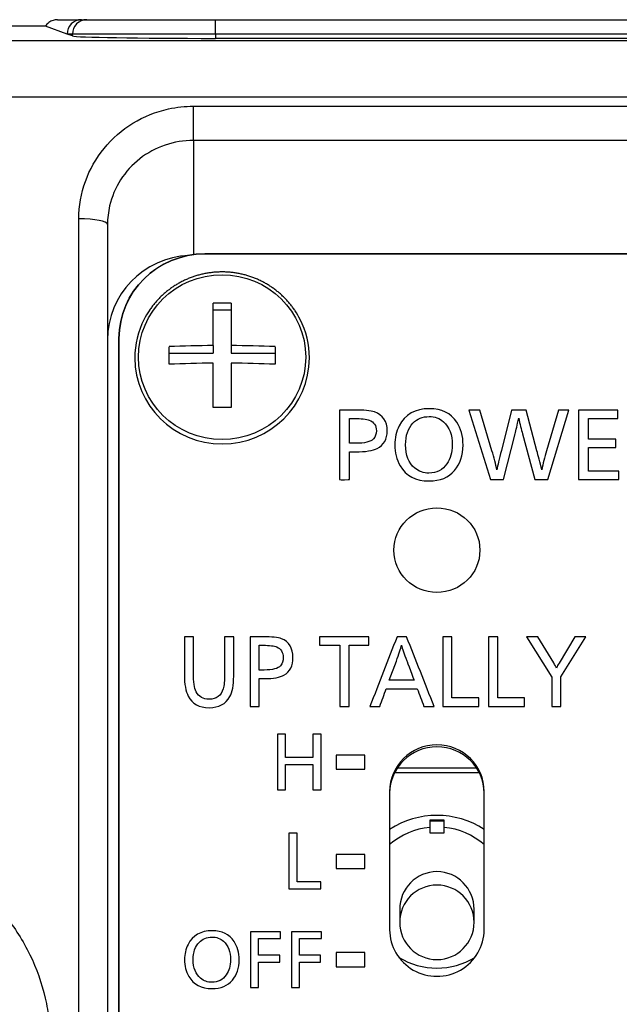
# Model space of a CAD drawing. Units: millimetres. Extents: x 0 to 298, y 0 to 210.
# Drawn here: x 179 to 185, y 48 to 56 of the extents above; entities that cross this region are included whole.
import ezdxf

# ---------------------------------------------------------------- set-up
doc = ezdxf.new("R2010")
doc.units = ezdxf.units.MM
doc.layers.add('1', color=7, linetype='CONTINUOUS')
doc.layers.add('2', color=7, linetype='CONTINUOUS')

msp = doc.modelspace()

# ---------------------------------------------------------------- linework, layer by layer
at = {"layer": '1', "color": 80, "linetype": 'Continuous'}
for p, q in [((179.8761, 56.4502), (179.9223, 56.4502)), ((179.9223, 56.4502), (181.046, 56.4502)), ((181.046, 56.4502), (192.9121, 56.4502)), ((179.5627, 56.3944), (175.3541, 56.3944)), ((179.5627, 56.3944), (179.5627, 56.3944)), ((179.7513, 56.3252), (179.5627, 56.3944)), ((179.7974, 56.3083), (179.7513, 56.3252)), ((192.9121, 56.2875), (181.046, 56.2875)), ((180.1041, 54.6634), (180.1041, 25.8222)), ((193.5041, 54.4068), (180.9541, 54.4068)), ((181.0262, 53.6065), (181.0262, 53.9761)), ((181.1819, 53.9761), (181.1819, 53.6065)), ((180.4427, 53.8712), (180.4306, 53.8503)), ((181.0262, 53.9194), (181.1819, 53.9194)), ((181.7775, 53.8503), (181.7654, 53.8712)), ((180.2041, 53.6682), (180.2041, 19.1015)), ((180.6416, 53.4439), (180.6416, 53.5973)), ((180.6416, 53.5406), (181.0262, 53.5406)), ((181.0262, 53.6065), (181.0262, 53.5406)), ((181.1819, 53.6065), (181.1819, 53.5406)), ((181.1819, 53.5406), (181.5666, 53.5406)), ((181.5666, 53.5973), (181.5666, 53.4439)), ((181.0262, 53.0651), (181.0262, 53.4531)), ((181.1819, 53.4531), (181.1819, 53.0651)), ((183.3266, 49.919), (182.6315, 49.919)), ((182.5666, 49.7167), (182.5666, 48.5103)), ((183.3916, 48.5103), (183.3916, 49.7167)), ((183.0416, 49.4582), (182.9166, 49.4582)), ((182.9166, 49.4029), (182.9166, 49.3568)), ((183.0416, 49.3568), (183.0416, 49.4029)), ((182.9166, 49.3568), (183.0416, 49.3568)), ((182.6541, 48.6882), (182.6541, 48.575)), ((183.3041, 48.575), (183.3041, 48.6882))]:
    msp.add_line(p, q, dxfattribs=at)
at = {"layer": '1', "color": 51, "linetype": 'Continuous'}
for p, q in [((181.046, 56.3252), (181.046, 56.4502)), ((179.7974, 56.3252), (179.7513, 56.3252)), ((179.7974, 56.3083), (179.7974, 56.3252)), ((181.046, 56.3252), (179.7974, 56.3252)), ((181.046, 56.3252), (181.046, 56.2875)), ((192.9121, 56.3252), (181.046, 56.3252)), ((178.75, 56.268), (194.2288, 56.268)), ((194.2288, 55.7729), (178.75, 55.7729)), ((180.8541, 55.6948), (193.6041, 55.6948)), ((180.8541, 55.3969), (180.8541, 55.6948)), ((193.6041, 55.3969), (180.8541, 55.3969)), ((180.8541, 55.3969), (180.8541, 54.4002)), ((179.8541, 25.8182), (179.8541, 54.7132)), ((183.3501, 49.8777), (182.608, 49.8777))]:
    msp.add_line(p, q, dxfattribs=at)
at = {"layer": '1', "color": 80, "linetype": 'Continuous'}
msp.add_arc((182.9791, 48.575), 0.325, 180, 0, dxfattribs=at)
at = {"layer": '1', "color": 51, "linetype": 'Continuous'}
for centre, major_axis, ratio, start_param, end_param in [((179.8761, 56.3252), (0, -0.125), 0.998871, 3.141593, 4.712389), ((179.9223, 56.3252), (0, -0.125), 0.998871, 3.141593, 4.712389), ((179.8541, 54.6634), (0.25, 0), 0.199104, 0, 1.570796), ((181.1041, 53.4989), (0.7617, 0), 0.984808, 2.675164, 3.141593), ((181.1041, 53.4989), (0.7617, 0), 0.984808, 0, 0.46525), ((181.1041, 53.4989), (0.7617, 0), 0.984808, 3.141593, 6.283185), ((182.9791, 48.575), (-0.325, 0), 0.99863, 4.712389, 6.283185), ((182.9791, 48.575), (-0.325, 0), 0.99863, 3.141593, 4.712389)]:
    msp.add_ellipse(centre, major_axis=major_axis, ratio=ratio, start_param=start_param, end_param=end_param, dxfattribs=at)
at = {"layer": '1', "color": 80, "linetype": 'Continuous'}
for centre, major_axis, ratio, start_param, end_param in [((181.046, 56.3093), (-1.25, 0), 0.017455, 0.047527, 1.570796), ((180.8541, 53.6565), (-0.75, 0), 0.984808, 4.763514, 6.283185), ((180.9541, 53.6682), (-0.75, 0), 0.984808, 4.712389, 6.283185), ((181.1041, 53.6392), (-1.9413, 0), 0.173648, 4.672263, 4.752515), ((181.1041, 53.4989), (0.7617, 0), 0.984808, 2.560398, 2.675164), ((181.1041, 53.4989), (0.7617, 0), 0.984808, 0.46525, 0.579624), ((181.1041, 53.2605), (-1.9941, 0), 0.173648, 4.751452, 4.946456), ((181.1041, 53.2605), (-1.9941, 0), 0.173648, 4.478322, 4.673326), ((181.1041, 53.1071), (1.9941, 0), 0.173648, 1.609859, 1.804864), ((181.1041, 53.1071), (1.9941, 0), 0.173648, 1.336729, 1.531733), ((181.1041, 52.7283), (1.9413, 0), 0.173648, 1.53067, 1.610923), ((182.9791, 49.7167), (-0.4125, 0), 0.984808, 3.141593, 6.283185), ((182.9791, 49.7002), (-0.4125, 0), 0.984808, 3.141593, 6.283185), ((182.9791, 48.7688), (0.75, 0), 0.984808, 0.988424, 2.153071), ((182.9791, 48.7905), (-0.625, 0), 0.984808, 4.812556, 5.433292), ((182.9791, 48.7905), (-0.625, 0), 0.984808, 3.991486, 4.612222), ((182.9791, 48.6882), (0, 0.3285), 0.989401, 4.712389, 7.853981), ((182.9791, 48.5103), (-0.4125, 0), 0.984808, 0, 3.141593), ((182.9791, 48.7905), (-0.625, 0), 0.984808, 1.011269, 2.130323)]:
    msp.add_ellipse(centre, major_axis=major_axis, ratio=ratio, start_param=start_param, end_param=end_param, dxfattribs=at)
at = {"layer": '1', "color": 51, "linetype": 'Continuous'}
for centre, major_axis in [((181.1041, 53.5063), (0.7302, 0)), ((182.9791, 51.8217), (0.375, 0))]:
    msp.add_ellipse(centre, major_axis=major_axis, ratio=0.984808, dxfattribs=at)
at = {"layer": '1', "color": 80, "linetype": 'Continuous'}
for points, knots in [([(179.667, 56.4502), (179.6658, 56.4502), (179.6646, 56.4502), (179.6517, 56.4499), (179.64, 56.4479), (179.6155, 56.44), (179.6027, 56.4334), (179.5804, 56.4166), (179.5705, 56.4061), (179.5627, 56.3944)], [0, 0, 0, 0, 0.029362, 0.029362, 0.31414, 0.31414, 0.65706, 0.65706, 1, 1, 1, 1]), ([(179.667, 56.4502), (179.73, 56.4502), (179.7866, 56.4502), (179.8434, 56.4502), (179.8475, 56.4502), (179.8599, 56.4502), (179.868, 56.4502), (179.8761, 56.4502)], [0, 0, 0, 0, 0.808264, 0.808264, 0.871324, 0.871324, 1, 1, 1, 1]), ([(181.7413, 53.9099), (181.7392, 53.913), (181.7339, 53.921), (181.725, 53.9336), (181.7146, 53.9477), (181.7038, 53.9616), (181.6927, 53.9752), (181.6813, 53.9886), (181.6695, 54.0017), (181.6575, 54.0145), (181.6452, 54.0271), (181.6325, 54.0394), (181.6196, 54.0513), (181.6064, 54.063), (181.5929, 54.0744), (181.5792, 54.0854), (181.5652, 54.0962), (181.551, 54.1066), (181.5365, 54.1167), (181.5218, 54.1264), (181.5068, 54.1359), (181.4917, 54.1449), (181.4763, 54.1536), (181.4607, 54.162), (181.4449, 54.17), (181.429, 54.1777), (181.4129, 54.1849), (181.3966, 54.1918), (181.3801, 54.1983), (181.3635, 54.2045), (181.3467, 54.2103), (181.3299, 54.2156), (181.3129, 54.2206), (181.2958, 54.2252), (181.2785, 54.2294), (181.2612, 54.2332), (181.2438, 54.2366), (181.2263, 54.2396), (181.2088, 54.2422), (181.1912, 54.2444), (181.1736, 54.2462), (181.1559, 54.2476), (181.1382, 54.2486), (181.1204, 54.2492), (181.1027, 54.2494), (181.085, 54.2491), (181.0672, 54.2485), (181.0495, 54.2474), (181.0319, 54.246), (181.0142, 54.2441), (180.9966, 54.2419), (180.9791, 54.2392), (180.9616, 54.2361), (180.9442, 54.2327), (180.9269, 54.2288), (180.9097, 54.2245), (180.8926, 54.2199), (180.8757, 54.2148), (180.8588, 54.2094), (180.8421, 54.2036), (180.8255, 54.1974), (180.8091, 54.1908), (180.7928, 54.1838), (180.7767, 54.1765), (180.7607, 54.1688), (180.745, 54.1608), (180.7295, 54.1523), (180.7141, 54.1436), (180.699, 54.1344), (180.6841, 54.125), (180.6694, 54.1152), (180.6549, 54.105), (180.6407, 54.0946), (180.6268, 54.0838), (180.6131, 54.0727), (180.5996, 54.0612), (180.5865, 54.0495), (180.5736, 54.0375), (180.561, 54.0252), (180.5487, 54.0126), (180.5367, 53.9997), (180.525, 53.9865), (180.5137, 53.9731), (180.5026, 53.9594), (180.4919, 53.9455), (180.4815, 53.9313), (180.4734, 53.9198), (180.4688, 53.9128), (180.4674, 53.9108)], [0, 0, 0, 0, 0.007468, 0.019218, 0.030968, 0.042719, 0.05447, 0.066221, 0.077973, 0.089726, 0.101478, 0.113231, 0.124985, 0.136739, 0.148493, 0.160247, 0.172002, 0.183757, 0.195513, 0.207269, 0.219026, 0.230782, 0.242539, 0.254297, 0.266054, 0.277812, 0.289571, 0.301329, 0.313088, 0.324847, 0.336607, 0.348366, 0.360126, 0.371886, 0.383646, 0.395407, 0.407167, 0.418928, 0.430689, 0.44245, 0.454211, 0.465972, 0.477734, 0.489495, 0.501257, 0.513018, 0.524779, 0.536541, 0.548302, 0.560064, 0.571825, 0.583586, 0.595347, 0.607109, 0.618869, 0.63063, 0.642391, 0.654151, 0.665912, 0.677672, 0.689432, 0.701192, 0.712951, 0.72471, 0.736469, 0.748228, 0.759986, 0.771745, 0.783502, 0.79526, 0.807017, 0.818774, 0.83053, 0.842287, 0.854042, 0.865798, 0.877553, 0.889308, 0.901062, 0.912816, 0.92457, 0.936323, 0.948075, 0.959828, 0.97158, 0.983332, 0.995083, 1, 1, 1, 1]), ([(183.0416, 49.4664), (183.0364, 49.4664), (183.0312, 49.4665), (182.9896, 49.467), (182.9529, 49.4669), (182.9166, 49.4664)], [0, 0, 0, 0, 0.12378, 0.12378, 1, 1, 1, 1]), ([(182.9166, 49.4664), (182.9166, 49.4643), (182.9166, 49.4622), (182.9166, 49.4411), (182.9166, 49.422), (182.9166, 49.4029)], [0, 0, 0, 0, 0.098242, 0.098242, 1, 1, 1, 1]), ([(183.0416, 49.4029), (183.0416, 49.422), (183.0416, 49.4411), (183.0416, 49.4622), (183.0416, 49.4643), (183.0416, 49.4664)], [0, 0, 0, 0, 0.901758, 0.901758, 1, 1, 1, 1])]:
    msp.add_open_spline(points, degree=3, knots=knots, dxfattribs=at)
at = {"layer": '1', "color": 51, "linetype": 'Continuous'}
for points, knots in [([(179.8541, 54.7132), (179.8541, 54.8234), (179.8734, 54.935), (179.9478, 55.1428), (180.0039, 55.2418), (180.1443, 55.4135), (180.2305, 55.4886), (180.4209, 55.6048), (180.5275, 55.6475), (180.6369, 55.6714), (180.7079, 55.6869), (180.7812, 55.6948), (180.8541, 55.6948)], [0, 0, 0, 0, 0.21558, 0.21558, 0.431173, 0.431173, 0.646562, 0.646562, 0.861451, 0.861451, 0.861451, 1, 1, 1, 1]), ([(180.8541, 55.3969), (180.7702, 55.3969), (180.6851, 55.3827), (180.5268, 55.3285), (180.4514, 55.2877), (180.3203, 55.1853), (180.2629, 55.1224), (180.1739, 54.9833), (180.141, 54.9052), (180.1225, 54.8251), (180.1103, 54.7722), (180.1041, 54.7177), (180.1041, 54.6634)], [0, 0, 0, 0, 0.214705, 0.214705, 0.429403, 0.429403, 0.644212, 0.644212, 0.85922, 0.85922, 0.85922, 1, 1, 1, 1]), ([(178.9153, 48.9181), (178.9682, 48.8747), (179.0739, 48.7879), (179.2568, 48.5858), (179.4405, 48.2998), (179.5514, 47.9814), (179.5976, 47.7193), (179.6019, 47.5871), (179.6041, 47.521)], [0, 0, 0, 0, 0.12665, 0.253532, 0.50499, 0.753594, 0.876766, 1, 1, 1, 1])]:
    msp.add_open_spline(points, degree=3, knots=knots, dxfattribs=at)
at = {"layer": '2', "color": 7, "linetype": 'Continuous'}
for points, knots in [([(243.004, 26.143), (243.004, 26.5508), (242.6683, 26.8816), (242.254, 26.8816), (242.254, 26.8816), (197.5041, 26.8816), (197.5041, 26.8816), (195.7091, 26.8816), (194.2541, 28.3145), (194.2541, 30.0822), (194.2541, 30.0822), (194.2541, 53.6684), (194.2541, 53.6684), (194.2541, 54.0762), (193.9182, 54.407), (193.5041, 54.407), (193.5041, 54.407), (180.954, 54.407), (180.954, 54.407), (180.5398, 54.407), (180.204, 54.0762), (180.204, 53.6684), (180.204, 53.6684), (180.204, 19.1015), (180.204, 19.1015), (180.204, 18.6937), (180.5398, 18.3629), (180.954, 18.3629), (180.954, 18.3629), (242.254, 18.3629), (242.254, 18.3629), (242.6683, 18.3629), (243.004, 18.6937), (243.004, 19.1015), (243.004, 19.1015), (243.004, 26.143), (243.004, 26.143)], [0, 0, 0, 0, 0.083333, 0.083333, 0.083333, 0.166667, 0.166667, 0.166667, 0.25, 0.25, 0.25, 0.333333, 0.333333, 0.333333, 0.416667, 0.416667, 0.416667, 0.5, 0.5, 0.5, 0.583333, 0.583333, 0.583333, 0.666667, 0.666667, 0.666667, 0.75, 0.75, 0.75, 0.833333, 0.833333, 0.833333, 0.916667, 0.916667, 0.916667, 1, 1, 1, 1]), ([(182.1298, 53.0445), (182.1298, 53.0445), (182.2515, 53.0445), (182.2515, 53.0445), (182.3417, 53.0445), (182.4023, 53.0389), (182.4334, 53.0277), (182.5079, 53.0008), (182.5452, 52.9459), (182.5452, 52.8633), (182.5452, 52.7908), (182.5162, 52.7394), (182.4582, 52.7094), (182.4204, 52.6897), (182.3568, 52.6798), (182.2672, 52.6798), (182.2672, 52.6798), (182.2175, 52.6798), (182.2175, 52.6798), (182.2175, 52.6798), (182.2175, 52.4369), (182.2175, 52.4369), (182.2175, 52.4369), (182.1298, 52.4368), (182.1298, 52.4369), (182.1298, 52.4369), (182.1298, 53.0445), (182.1298, 53.0445)], [0, 0, 0, 0, 0.111111, 0.111111, 0.111111, 0.222222, 0.222222, 0.222222, 0.333333, 0.333333, 0.333333, 0.444444, 0.444444, 0.444444, 0.555556, 0.555556, 0.555556, 0.666667, 0.666667, 0.666667, 0.777778, 0.777778, 0.777778, 0.888889, 0.888889, 0.888889, 1, 1, 1, 1]), ([(182.9141, 53.0559), (183.0203, 53.0559), (183.0997, 53.0168), (183.1523, 52.9387), (183.189, 52.8841), (183.2075, 52.8174), (183.2075, 52.7389), (183.2075, 52.6482), (183.1827, 52.5742), (183.1334, 52.5168), (183.0812, 52.456), (183.0073, 52.4256), (182.9116, 52.4256), (182.7938, 52.4256), (182.7093, 52.4698), (182.6583, 52.5584), (182.6269, 52.6128), (182.6112, 52.6735), (182.6112, 52.7404), (182.6112, 52.8009), (182.624, 52.8563), (182.6497, 52.9067), (182.7001, 53.0061), (182.7882, 53.0559), (182.9141, 53.0559)], [0, 0, 0, 0, 0.125, 0.125, 0.125, 0.25, 0.25, 0.25, 0.375, 0.375, 0.375, 0.5, 0.5, 0.5, 0.625, 0.625, 0.625, 0.75, 0.75, 0.75, 0.875, 0.875, 0.875, 1, 1, 1, 1]), ([(184.1311, 53.0445), (184.1311, 53.0445), (183.9463, 52.4369), (183.9463, 52.4369), (183.9463, 52.4369), (183.834, 52.4369), (183.834, 52.4369), (183.834, 52.4369), (183.7263, 52.8359), (183.7263, 52.8359), (183.7152, 52.876), (183.704, 52.9222), (183.6926, 52.9745), (183.68, 52.9129), (183.6698, 52.8668), (183.6619, 52.8359), (183.6619, 52.8359), (183.56, 52.4369), (183.56, 52.4369), (183.56, 52.4369), (183.4463, 52.4369), (183.4463, 52.4369), (183.4463, 52.4369), (183.2566, 53.0445), (183.2566, 53.0445), (183.2566, 53.0445), (183.3526, 53.0445), (183.3526, 53.0445), (183.3526, 53.0445), (183.4597, 52.6893), (183.4597, 52.6893), (183.4779, 52.6288), (183.4924, 52.5728), (183.503, 52.5216), (183.5094, 52.5592), (183.5223, 52.616), (183.5415, 52.6918), (183.5415, 52.6918), (183.6304, 53.0445), (183.6304, 53.0445), (183.6304, 53.0445), (183.757, 53.0445), (183.757, 53.0445), (183.757, 53.0445), (183.8519, 52.6893), (183.8519, 52.6893), (183.8632, 52.6467), (183.8772, 52.5908), (183.8937, 52.5216), (183.9041, 52.5762), (183.9178, 52.6321), (183.9348, 52.6893), (183.9348, 52.6893), (184.0408, 53.0445), (184.0408, 53.0445), (184.0408, 53.0445), (184.1311, 53.0445), (184.1311, 53.0445)], [0, 0, 0, 0, 0.052632, 0.052632, 0.052632, 0.105263, 0.105263, 0.105263, 0.157895, 0.157895, 0.157895, 0.210526, 0.210526, 0.210526, 0.263158, 0.263158, 0.263158, 0.315789, 0.315789, 0.315789, 0.368421, 0.368421, 0.368421, 0.421053, 0.421053, 0.421053, 0.473684, 0.473684, 0.473684, 0.526316, 0.526316, 0.526316, 0.578947, 0.578947, 0.578947, 0.631579, 0.631579, 0.631579, 0.684211, 0.684211, 0.684211, 0.736842, 0.736842, 0.736842, 0.789474, 0.789474, 0.789474, 0.842105, 0.842105, 0.842105, 0.894737, 0.894737, 0.894737, 0.947368, 0.947368, 0.947368, 1, 1, 1, 1]), ([(184.5577, 53.0445), (184.5577, 53.0198), (184.5577, 52.995), (184.5577, 52.9702), (184.4727, 52.9702), (184.3876, 52.9702), (184.3026, 52.9702), (184.3026, 52.9105), (184.3026, 52.8508), (184.3026, 52.7911), (184.3817, 52.7911), (184.4608, 52.7911), (184.5399, 52.7911), (184.5399, 52.7664), (184.5399, 52.7417), (184.5399, 52.717), (184.4608, 52.717), (184.3817, 52.717), (184.3026, 52.717), (184.3026, 52.6484), (184.3026, 52.5799), (184.3026, 52.5113), (184.3903, 52.5113), (184.4781, 52.5113), (184.5658, 52.5113), (184.5658, 52.4865), (184.5658, 52.4617), (184.5658, 52.4369), (184.4488, 52.4369), (184.3318, 52.4369), (184.2148, 52.4369), (184.2148, 52.6394), (184.2148, 52.842), (184.2148, 53.0445), (184.3291, 53.0445), (184.4434, 53.0445), (184.5577, 53.0445)], [0, 0, 0, 0, 0.025844, 0.025844, 0.025844, 0.113195, 0.113195, 0.113195, 0.175453, 0.175453, 0.175453, 0.256701, 0.256701, 0.256701, 0.282456, 0.282456, 0.282456, 0.363703, 0.363703, 0.363703, 0.435206, 0.435206, 0.435206, 0.525328, 0.525328, 0.525328, 0.551202, 0.551202, 0.551202, 0.67137, 0.67137, 0.67137, 0.882604, 0.882604, 0.882604, 1, 1, 1, 1]), ([(182.2175, 52.9702), (182.2175, 52.9701), (182.2175, 52.7542), (182.2175, 52.7542), (182.2175, 52.7542), (182.2657, 52.7542), (182.2657, 52.7542), (182.3488, 52.7542), (182.4018, 52.7668), (182.4245, 52.7917), (182.4421, 52.8112), (182.4509, 52.8349), (182.4509, 52.8629), (182.4509, 52.9087), (182.4303, 52.9395), (182.389, 52.9556), (182.3635, 52.9653), (182.3187, 52.9702), (182.2546, 52.9702), (182.2545, 52.9702), (182.2175, 52.9702), (182.2175, 52.9702)], [0, 0, 0, 0, 0.142857, 0.142857, 0.142857, 0.285714, 0.285714, 0.285714, 0.428571, 0.428571, 0.428571, 0.571429, 0.571429, 0.571429, 0.714286, 0.714286, 0.714286, 0.857143, 0.857143, 0.857143, 1, 1, 1, 1]), ([(182.9119, 52.9873), (182.8547, 52.9873), (182.8073, 52.9681), (182.7701, 52.9296), (182.727, 52.8852), (182.7056, 52.8224), (182.7056, 52.7411), (182.7056, 52.6509), (182.7325, 52.5832), (182.7863, 52.538), (182.8214, 52.5085), (182.8625, 52.4938), (182.9097, 52.4938), (182.9763, 52.4938), (183.0288, 52.5213), (183.067, 52.5763), (183.0977, 52.62), (183.113, 52.6743), (183.113, 52.7393), (183.113, 52.828), (183.0874, 52.8955), (183.036, 52.9417), (183.0021, 52.9721), (182.9608, 52.9873), (182.9119, 52.9873)], [0, 0, 0, 0, 0.125, 0.125, 0.125, 0.25, 0.25, 0.25, 0.375, 0.375, 0.375, 0.5, 0.5, 0.5, 0.625, 0.625, 0.625, 0.75, 0.75, 0.75, 0.875, 0.875, 0.875, 1, 1, 1, 1]), ([(181.2053, 51.0663), (181.2053, 51.0663), (181.2053, 50.7238), (181.2053, 50.7238), (181.2053, 50.6433), (181.1941, 50.5835), (181.1719, 50.5444), (181.1354, 50.4797), (181.0753, 50.4474), (180.9916, 50.4474), (180.9042, 50.4474), (180.8433, 50.4806), (180.8086, 50.5473), (180.7863, 50.5901), (180.7753, 50.6528), (180.7753, 50.7355), (180.7753, 50.7355), (180.7753, 51.0663), (180.7753, 51.0663), (180.7753, 51.0663), (180.8542, 51.0663), (180.8542, 51.0663), (180.8542, 51.0663), (180.8542, 50.7479), (180.8542, 50.7479), (180.8542, 50.6716), (180.8622, 50.618), (180.878, 50.587), (180.9005, 50.5428), (180.9384, 50.5207), (180.9913, 50.5207), (181.0548, 50.5207), (181.0957, 50.5512), (181.1139, 50.6122), (181.1222, 50.6397), (181.1262, 50.6836), (181.1262, 50.7439), (181.1262, 50.7439), (181.1262, 51.0663), (181.1262, 51.0663), (181.1262, 51.0663), (181.2053, 51.0663), (181.2053, 51.0663)], [0, 0, 0, 0, 0.071429, 0.071429, 0.071429, 0.142857, 0.142857, 0.142857, 0.214286, 0.214286, 0.214286, 0.285714, 0.285714, 0.285714, 0.357143, 0.357143, 0.357143, 0.428571, 0.428571, 0.428571, 0.5, 0.5, 0.5, 0.571429, 0.571429, 0.571429, 0.642857, 0.642857, 0.642857, 0.714286, 0.714286, 0.714286, 0.785714, 0.785714, 0.785714, 0.857143, 0.857143, 0.857143, 0.928571, 0.928571, 0.928571, 1, 1, 1, 1]), ([(181.3485, 51.0663), (181.3485, 51.0663), (181.4583, 51.0663), (181.4583, 51.0663), (181.5394, 51.0663), (181.5939, 51.0607), (181.6219, 51.0495), (181.689, 51.0226), (181.7226, 50.9677), (181.7226, 50.8851), (181.7226, 50.8126), (181.6964, 50.7613), (181.6443, 50.7312), (181.6102, 50.7115), (181.5529, 50.7016), (181.4722, 50.7016), (181.4722, 50.7016), (181.4276, 50.7016), (181.4276, 50.7016), (181.4276, 50.7016), (181.4276, 50.4586), (181.4276, 50.4586), (181.4276, 50.4586), (181.3485, 50.4586), (181.3485, 50.4586), (181.3485, 50.4586), (181.3485, 51.0663), (181.3485, 51.0663)], [0, 0, 0, 0, 0.111111, 0.111111, 0.111111, 0.222222, 0.222222, 0.222222, 0.333333, 0.333333, 0.333333, 0.444444, 0.444444, 0.444444, 0.555556, 0.555556, 0.555556, 0.666667, 0.666667, 0.666667, 0.777778, 0.777778, 0.777778, 0.888889, 0.888889, 0.888889, 1, 1, 1, 1]), ([(182.3855, 51.0663), (182.3855, 51.0415), (182.3855, 51.0167), (182.3855, 50.992), (182.3276, 50.992), (182.2697, 50.992), (182.2118, 50.992), (182.2118, 50.8142), (182.2118, 50.6364), (182.2118, 50.4587), (182.1855, 50.4587), (182.1592, 50.4587), (182.1328, 50.4587), (182.1328, 50.6364), (182.1328, 50.8142), (182.1328, 50.992), (182.0736, 50.992), (182.0144, 50.992), (181.9552, 50.992), (181.9552, 51.0167), (181.9552, 51.0415), (181.9552, 51.0663), (182.0986, 51.0663), (182.2421, 51.0663), (182.3855, 51.0663)], [0, 0, 0, 0, 0.03604, 0.03604, 0.03604, 0.118956, 0.118956, 0.118956, 0.377488, 0.377488, 0.377488, 0.415214, 0.415214, 0.415214, 0.673746, 0.673746, 0.673746, 0.758532, 0.758532, 0.758532, 0.794572, 0.794572, 0.794572, 1, 1, 1, 1]), ([(182.7142, 51.0663), (182.7945, 50.8638), (182.8748, 50.6612), (182.9551, 50.4586), (182.9253, 50.4586), (182.8956, 50.4586), (182.8658, 50.4586), (182.8464, 50.5098), (182.8269, 50.5611), (182.8075, 50.6123), (182.7174, 50.6123), (182.6273, 50.6123), (182.5372, 50.6123), (182.5181, 50.5611), (182.499, 50.5098), (182.4799, 50.4586), (182.4514, 50.4586), (182.4229, 50.4586), (182.3945, 50.4586), (182.4733, 50.6612), (182.5522, 50.8638), (182.6311, 51.0663), (182.6588, 51.0663), (182.6865, 51.0663), (182.7142, 51.0663)], [0, 0, 0, 0, 0.303294, 0.303294, 0.303294, 0.344184, 0.344184, 0.344184, 0.420439, 0.420439, 0.420439, 0.544193, 0.544193, 0.544193, 0.62029, 0.62029, 0.62029, 0.659386, 0.659386, 0.659386, 0.961969, 0.961969, 0.961969, 1, 1, 1, 1]), ([(183.1098, 51.0663), (183.1098, 50.8886), (183.1098, 50.7108), (183.1098, 50.5331), (183.188, 50.5331), (183.2663, 50.5331), (183.3445, 50.5331), (183.3445, 50.5083), (183.3445, 50.4835), (183.3445, 50.4587), (183.2399, 50.4587), (183.1353, 50.4587), (183.0308, 50.4587), (183.0308, 50.6612), (183.0308, 50.8638), (183.0308, 51.0663), (183.0571, 51.0663), (183.0835, 51.0663), (183.1098, 51.0663)], [0, 0, 0, 0, 0.290867, 0.290867, 0.290867, 0.416948, 0.416948, 0.416948, 0.457549, 0.457549, 0.457549, 0.626082, 0.626082, 0.626082, 0.957549, 0.957549, 0.957549, 1, 1, 1, 1]), ([(183.5094, 51.0663), (183.5094, 50.8886), (183.5094, 50.7108), (183.5094, 50.5331), (183.5877, 50.5331), (183.6659, 50.5331), (183.7441, 50.5331), (183.7441, 50.5083), (183.7441, 50.4835), (183.7441, 50.4587), (183.6396, 50.4587), (183.535, 50.4587), (183.4304, 50.4587), (183.4304, 50.6612), (183.4304, 50.8638), (183.4304, 51.0663), (183.4567, 51.0663), (183.4831, 51.0663), (183.5094, 51.0663)], [0, 0, 0, 0, 0.290867, 0.290867, 0.290867, 0.416948, 0.416948, 0.416948, 0.457549, 0.457549, 0.457549, 0.626082, 0.626082, 0.626082, 0.957549, 0.957549, 0.957549, 1, 1, 1, 1]), ([(184.2784, 51.0663), (184.2784, 51.0663), (184.0617, 50.7169), (184.0617, 50.7169), (184.0617, 50.7169), (184.0617, 50.4587), (184.0617, 50.4587), (184.0617, 50.4587), (183.9827, 50.4587), (183.9827, 50.4587), (183.9827, 50.4587), (183.9827, 50.7144), (183.9827, 50.7144), (183.9827, 50.7144), (183.7624, 51.0663), (183.7624, 51.0663), (183.7624, 51.0663), (183.8608, 51.0663), (183.8608, 51.0663), (183.8608, 51.0663), (183.9985, 50.8383), (183.9985, 50.8383), (184.01, 50.8191), (184.0181, 50.8042), (184.0228, 50.7935), (184.0287, 50.8071), (184.0362, 50.8214), (184.045, 50.8361), (184.045, 50.8361), (184.1837, 51.0663), (184.1837, 51.0663), (184.1837, 51.0663), (184.2784, 51.0663), (184.2784, 51.0663)], [0, 0, 0, 0, 0.090909, 0.090909, 0.090909, 0.181818, 0.181818, 0.181818, 0.272727, 0.272727, 0.272727, 0.363636, 0.363636, 0.363636, 0.454545, 0.454545, 0.454545, 0.545455, 0.545455, 0.545455, 0.636364, 0.636364, 0.636364, 0.727273, 0.727273, 0.727273, 0.818182, 0.818182, 0.818182, 0.909091, 0.909091, 0.909091, 1, 1, 1, 1]), ([(181.4276, 50.9919), (181.4276, 50.9919), (181.4276, 50.776), (181.4276, 50.776), (181.4276, 50.776), (181.4709, 50.776), (181.4709, 50.776), (181.5457, 50.776), (181.5934, 50.7885), (181.6139, 50.8135), (181.6297, 50.833), (181.6375, 50.8567), (181.6375, 50.8847), (181.6375, 50.9304), (181.619, 50.9613), (181.5819, 50.9773), (181.559, 50.987), (181.5187, 50.9919), (181.4609, 50.9919), (181.4609, 50.9919), (181.4276, 50.9919), (181.4276, 50.9919)], [0, 0, 0, 0, 0.142857, 0.142857, 0.142857, 0.285714, 0.285714, 0.285714, 0.428571, 0.428571, 0.428571, 0.571429, 0.571429, 0.571429, 0.714286, 0.714286, 0.714286, 0.857143, 0.857143, 0.857143, 1, 1, 1, 1]), ([(182.7798, 50.6866), (182.7798, 50.6866), (182.7158, 50.8562), (182.7158, 50.8563), (182.6925, 50.9174), (182.6774, 50.9627), (182.6705, 50.9919), (182.6627, 50.9615), (182.6475, 50.9156), (182.6249, 50.8541), (182.6249, 50.8541), (182.5628, 50.6866), (182.5628, 50.6866), (182.5628, 50.6866), (182.7798, 50.6866), (182.7798, 50.6866)], [0, 0, 0, 0, 0.2, 0.2, 0.2, 0.4, 0.4, 0.4, 0.6, 0.6, 0.6, 0.8, 0.8, 0.8, 1, 1, 1, 1]), ([(181.9675, 50.2162), (181.9675, 50.0542), (181.9675, 49.8922), (181.9675, 49.7301), (181.9441, 49.7301), (181.9207, 49.7301), (181.8973, 49.7301), (181.8973, 49.8044), (181.8973, 49.8787), (181.8973, 49.9531), (181.8176, 49.9531), (181.7379, 49.9531), (181.6582, 49.9531), (181.6582, 49.8787), (181.6582, 49.8044), (181.6582, 49.7301), (181.6348, 49.7301), (181.6115, 49.7301), (181.5881, 49.7301), (181.5881, 49.8922), (181.5881, 50.0542), (181.5881, 50.2162), (181.6115, 50.2162), (181.6348, 50.2162), (181.6582, 50.2162), (181.6582, 50.1484), (181.6582, 50.0805), (181.6582, 50.0126), (181.7379, 50.0126), (181.8176, 50.0126), (181.8973, 50.0126), (181.8973, 50.0805), (181.8973, 50.1484), (181.8973, 50.2162), (181.9207, 50.2162), (181.9441, 50.2162), (181.9675, 50.2162)], [0, 0, 0, 0, 0.18894, 0.18894, 0.18894, 0.215807, 0.215807, 0.215807, 0.302456, 0.302456, 0.302456, 0.393967, 0.393967, 0.393967, 0.480616, 0.480616, 0.480616, 0.507483, 0.507483, 0.507483, 0.696423, 0.696423, 0.696423, 0.72329, 0.72329, 0.72329, 0.802456, 0.802456, 0.802456, 0.893967, 0.893967, 0.893967, 0.973133, 0.973133, 0.973133, 1, 1, 1, 1]), ([(182.3485, 49.9097), (182.2652, 49.9097), (182.1819, 49.9097), (182.0986, 49.9097), (182.0986, 49.9507), (182.0986, 49.9918), (182.0986, 50.0328), (182.1819, 50.0328), (182.2652, 50.0328), (182.3485, 50.0328), (182.3485, 49.9918), (182.3485, 49.9507), (182.3485, 49.9097)], [0, 0, 0, 0, 0.333257, 0.333257, 0.333257, 0.5, 0.5, 0.5, 0.833257, 0.833257, 0.833257, 1, 1, 1, 1]), ([(181.7582, 49.3537), (181.7582, 49.2115), (181.7582, 49.0694), (181.7582, 48.9272), (181.8278, 48.9272), (181.8973, 48.9272), (181.9668, 48.9272), (181.9668, 48.9073), (181.9668, 48.8874), (181.9668, 48.8676), (181.8739, 48.8676), (181.781, 48.8676), (181.688, 48.8676), (181.688, 49.0296), (181.688, 49.1917), (181.688, 49.3537), (181.7114, 49.3537), (181.7348, 49.3537), (181.7582, 49.3537)], [0, 0, 0, 0, 0.280386, 0.280386, 0.280386, 0.415394, 0.415394, 0.415394, 0.454561, 0.454561, 0.454561, 0.635008, 0.635008, 0.635008, 0.954561, 0.954561, 0.954561, 1, 1, 1, 1]), ([(182.3485, 49.0442), (182.2652, 49.0442), (182.1819, 49.0442), (182.0986, 49.0442), (182.0986, 49.0852), (182.0986, 49.1263), (182.0986, 49.1673), (182.1819, 49.1673), (182.2652, 49.1673), (182.3485, 49.1673), (182.3485, 49.1263), (182.3485, 49.0852), (182.3485, 49.0442)], [0, 0, 0, 0, 0.333257, 0.333257, 0.333257, 0.5, 0.5, 0.5, 0.833257, 0.833257, 0.833257, 1, 1, 1, 1]), ([(181.0186, 48.5009), (181.1035, 48.5009), (181.167, 48.4697), (181.2091, 48.4072), (181.2385, 48.3634), (181.2533, 48.3102), (181.2533, 48.2473), (181.2533, 48.1748), (181.2335, 48.1155), (181.194, 48.0697), (181.1524, 48.021), (181.0932, 47.9967), (181.0166, 47.9967), (180.9223, 47.9967), (180.8548, 48.0321), (180.8139, 48.1029), (180.7888, 48.1465), (180.7762, 48.195), (180.7762, 48.2485), (180.7762, 48.297), (180.7866, 48.3413), (180.8071, 48.3816), (180.8474, 48.4611), (180.9179, 48.5009), (181.0186, 48.5009)], [0, 0, 0, 0, 0.125, 0.125, 0.125, 0.25, 0.25, 0.25, 0.375, 0.375, 0.375, 0.5, 0.5, 0.5, 0.625, 0.625, 0.625, 0.75, 0.75, 0.75, 0.875, 0.875, 0.875, 1, 1, 1, 1]), ([(181.6147, 48.4918), (181.6147, 48.472), (181.6147, 48.4522), (181.6147, 48.4323), (181.5508, 48.4323), (181.487, 48.4323), (181.4231, 48.4323), (181.4231, 48.384), (181.4231, 48.3357), (181.4231, 48.2874), (181.4846, 48.2874), (181.5461, 48.2874), (181.6076, 48.2874), (181.6076, 48.2675), (181.6076, 48.2477), (181.6076, 48.2278), (181.5461, 48.2278), (181.4846, 48.2278), (181.4231, 48.2278), (181.4231, 48.1538), (181.4231, 48.0797), (181.4231, 48.0057), (181.3996, 48.0057), (181.3762, 48.0057), (181.3528, 48.0057), (181.3528, 48.1677), (181.3528, 48.3298), (181.3528, 48.4918), (181.4401, 48.4918), (181.5274, 48.4918), (181.6147, 48.4918)], [0, 0, 0, 0, 0.032135, 0.032135, 0.032135, 0.134059, 0.134059, 0.134059, 0.212345, 0.212345, 0.212345, 0.310467, 0.310467, 0.310467, 0.342648, 0.342648, 0.342648, 0.44077, 0.44077, 0.44077, 0.560719, 0.560719, 0.560719, 0.598122, 0.598122, 0.598122, 0.860673, 0.860673, 0.860673, 1, 1, 1, 1]), ([(181.9714, 48.4918), (181.9714, 48.472), (181.9714, 48.4522), (181.9714, 48.4323), (181.9075, 48.4323), (181.8437, 48.4323), (181.7798, 48.4323), (181.7798, 48.384), (181.7798, 48.3357), (181.7798, 48.2874), (181.8413, 48.2874), (181.9028, 48.2874), (181.9643, 48.2874), (181.9643, 48.2675), (181.9643, 48.2477), (181.9643, 48.2278), (181.9028, 48.2278), (181.8413, 48.2278), (181.7798, 48.2278), (181.7798, 48.1538), (181.7798, 48.0797), (181.7798, 48.0057), (181.7564, 48.0057), (181.7329, 48.0057), (181.7095, 48.0057), (181.7095, 48.1677), (181.7095, 48.3298), (181.7095, 48.4918), (181.7968, 48.4918), (181.8841, 48.4918), (181.9714, 48.4918)], [0, 0, 0, 0, 0.032138, 0.032138, 0.032138, 0.134071, 0.134071, 0.134071, 0.212365, 0.212365, 0.212365, 0.310496, 0.310496, 0.310496, 0.342679, 0.342679, 0.342679, 0.44081, 0.44081, 0.44081, 0.560771, 0.560771, 0.560771, 0.598131, 0.598131, 0.598131, 0.860706, 0.860706, 0.860706, 1, 1, 1, 1]), ([(181.0168, 48.446), (180.971, 48.446), (180.9332, 48.4306), (180.9033, 48.3999), (180.869, 48.3644), (180.8518, 48.314), (180.8518, 48.249), (180.8518, 48.1769), (180.8733, 48.1227), (180.9163, 48.0865), (180.9444, 48.063), (180.9773, 48.0513), (181.015, 48.0513), (181.0683, 48.0513), (181.1104, 48.0733), (181.141, 48.1172), (181.1655, 48.1522), (181.1777, 48.1957), (181.1777, 48.2476), (181.1777, 48.3186), (181.1571, 48.3726), (181.116, 48.4096), (181.089, 48.4339), (181.0559, 48.446), (181.0168, 48.446)], [0, 0, 0, 0, 0.125, 0.125, 0.125, 0.25, 0.25, 0.25, 0.375, 0.375, 0.375, 0.5, 0.5, 0.5, 0.625, 0.625, 0.625, 0.75, 0.75, 0.75, 0.875, 0.875, 0.875, 1, 1, 1, 1]), ([(182.3485, 48.1871), (182.2652, 48.1871), (182.1819, 48.1871), (182.0986, 48.1871), (182.0986, 48.2281), (182.0986, 48.2692), (182.0986, 48.3102), (182.1819, 48.3102), (182.2652, 48.3102), (182.3485, 48.3102), (182.3485, 48.2692), (182.3485, 48.2281), (182.3485, 48.1871)], [0, 0, 0, 0, 0.333257, 0.333257, 0.333257, 0.5, 0.5, 0.5, 0.833257, 0.833257, 0.833257, 1, 1, 1, 1])]:
    msp.add_open_spline(points, degree=3, knots=knots, dxfattribs=at)

doc.saveas('drawing.dxf')
